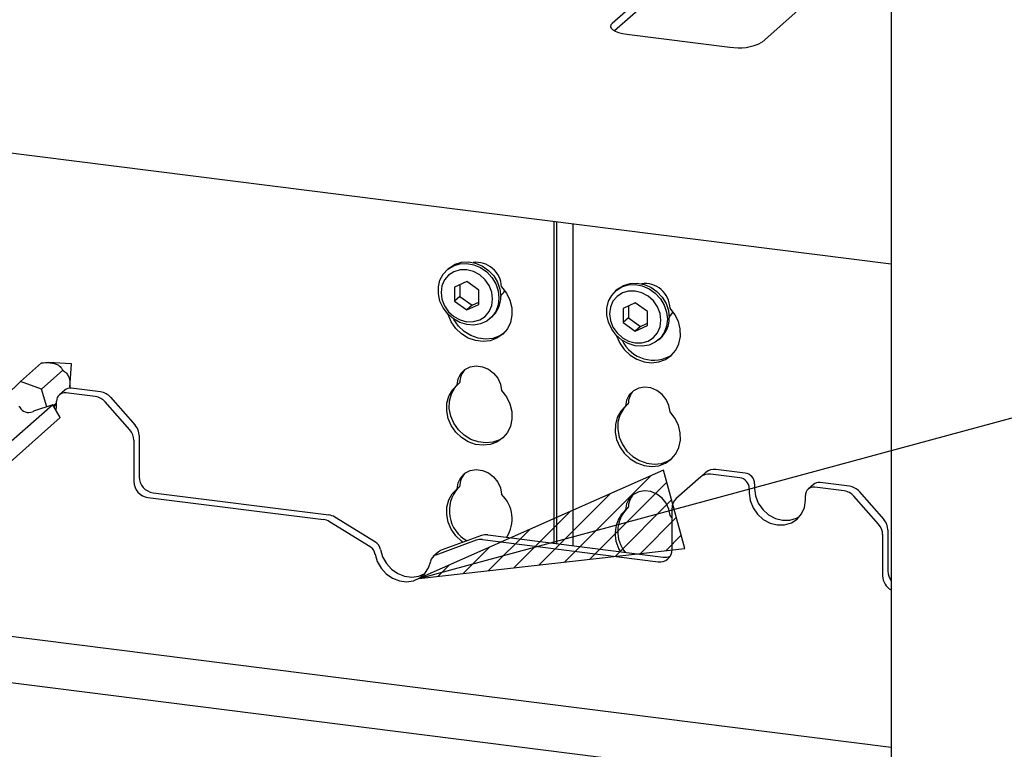
# Paper-space layout 'Layout1' of a CAD drawing. Extents: x 5 to 415, y 5 to 292.
# Drawn here: x 347 to 359, y 208 to 217 of the extents above; entities that cross this region are included whole.
import ezdxf

# ---------------------------------------------------------------- set-up
doc = ezdxf.new("R2010")
doc.units = 0
doc.layers.add('BEMAßUNG', color=96, linetype='CONTINUOUS')
doc.layers.add('SLD-0', color=179, linetype='CONTINUOUS')

psp = doc.layouts.get("Layout1")

# ---------------------------------------------------------------- hatches: boundary and pattern name
at = {"layer": 'BEMAßUNG'}
h = psp.add_hatch(dxfattribs=at)
h.set_pattern_fill('ANSI31', color=256, scale=0.0625, style=0)
h.paths.add_polyline_path([(355.176, 210.72), (354.911, 211.7), (351.857, 210.346)], flags=0)

# ---------------------------------------------------------------- linework, layer by layer
for p, q in [((351.857, 210.346), (380.995, 218.246)), ((354.911, 211.7), (351.857, 210.346)), ((355.176, 210.72), (354.911, 211.7)), ((351.857, 210.346), (355.176, 210.72))]:
    psp.add_line(p, q, dxfattribs=at)
at = {"layer": 'SLD-0', "color": 179, "linetype": 'CONTINUOUS'}
for p, q in [((357.756, 234.435), (357.756, 202.323)), ((357.756, 214.275), (300.215, 221.525)), ((354.757, 217.712), (354.271, 217.284)), ((354.757, 217.595), (354.299, 217.191)), ((356.142, 217.048), (356.628, 217.477)), ((354.255, 217.264), (354.251, 217.244)), ((354.251, 217.244), (354.259, 217.223)), ((354.271, 217.284), (354.255, 217.264)), ((354.259, 217.223), (354.278, 217.204)), ((354.278, 217.204), (354.309, 217.186)), ((354.309, 217.186), (354.349, 217.171)), ((354.349, 217.171), (354.398, 217.158)), ((354.398, 217.158), (354.453, 217.149)), ((354.453, 217.149), (355.739, 216.987)), ((353.546, 210.785), (353.546, 214.805)), ((353.579, 210.781), (353.579, 214.801)), ((353.78, 214.776), (353.78, 210.756)), ((352.238, 214.23), (352.308, 214.274)), ((352.286, 214.255), (352.367, 214.28)), ((352.308, 214.274), (352.389, 214.299)), ((352.367, 214.28), (352.454, 214.284)), ((352.389, 214.299), (352.476, 214.304)), ((352.454, 214.284), (352.542, 214.268)), ((352.476, 214.304), (352.564, 214.287)), ((352.564, 214.287), (352.649, 214.251)), ((352.119, 214.075), (352.159, 214.149)), ((352.159, 214.149), (352.216, 214.21)), ((352.23, 214.223), (352.208, 214.204)), ((352.216, 214.21), (352.286, 214.255)), ((352.293, 214.18), (352.227, 214.137)), ((352.23, 214.223), (352.238, 214.23)), ((352.371, 214.203), (352.293, 214.18)), ((352.454, 214.204), (352.371, 214.203)), ((352.537, 214.182), (352.454, 214.204)), ((352.615, 214.14), (352.537, 214.182)), ((352.542, 214.268), (352.627, 214.232)), ((352.627, 214.232), (352.703, 214.178)), ((352.649, 214.251), (352.725, 214.197)), ((352.703, 214.178), (352.767, 214.109)), ((352.725, 214.197), (352.79, 214.128)), ((352.099, 213.991), (352.119, 214.075)), ((352.176, 214.077), (352.144, 214.003)), ((352.227, 214.137), (352.176, 214.077)), ((352.454, 214.056), (352.302, 213.987)), ((352.606, 213.949), (352.454, 214.056)), ((352.682, 214.08), (352.615, 214.14)), ((352.733, 214.006), (352.682, 214.08)), ((352.767, 214.109), (352.816, 214.028)), ((352.79, 214.128), (352.838, 214.048)), ((352.816, 214.028), (352.846, 213.941)), ((352.838, 214.048), (352.868, 213.96)), ((354.413, 214.009), (354.494, 214.034)), ((354.494, 214.034), (354.581, 214.038)), ((354.581, 214.038), (354.669, 214.022)), ((352.099, 213.902), (352.099, 213.991)), ((352.119, 213.813), (352.099, 213.902)), ((352.144, 214.003), (352.133, 213.92)), ((352.133, 213.92), (352.144, 213.835)), ((352.302, 213.987), (352.302, 213.81)), ((352.369, 214.017), (352.369, 213.869)), ((352.606, 213.772), (352.606, 213.949)), ((352.765, 213.924), (352.733, 214.006)), ((352.776, 213.839), (352.765, 213.924)), ((352.846, 213.941), (352.856, 213.851)), ((352.868, 213.96), (352.878, 213.871)), ((352.877, 213.877), (352.912, 213.917)), ((352.888, 213.991), (352.949, 213.912)), ((352.912, 213.917), (352.928, 213.943)), ((352.949, 213.912), (352.992, 213.823)), ((354.264, 213.884), (354.32, 213.945)), ((354.334, 213.958), (354.312, 213.939)), ((354.32, 213.945), (354.391, 213.989)), ((354.398, 213.915), (354.332, 213.872)), ((354.334, 213.958), (354.342, 213.965)), ((354.342, 213.965), (354.413, 214.009)), ((354.391, 213.989), (354.472, 214.014)), ((354.476, 213.938), (354.398, 213.915)), ((354.472, 214.014), (354.559, 214.019)), ((354.559, 213.938), (354.476, 213.938)), ((354.559, 214.019), (354.647, 214.003)), ((354.642, 213.917), (354.559, 213.938)), ((354.72, 213.875), (354.642, 213.917)), ((354.647, 214.003), (354.732, 213.967)), ((354.669, 214.022), (354.754, 213.986)), ((354.732, 213.967), (354.808, 213.912)), ((354.754, 213.986), (354.83, 213.932)), ((354.808, 213.912), (354.872, 213.843)), ((354.83, 213.932), (354.894, 213.863)), ((352.159, 213.729), (352.119, 213.813)), ((352.144, 213.835), (352.176, 213.753)), ((352.369, 213.869), (352.302, 213.81)), ((352.302, 213.81), (352.454, 213.703)), ((352.369, 213.869), (352.521, 213.761)), ((352.521, 213.761), (352.606, 213.8)), ((352.765, 213.756), (352.776, 213.839)), ((352.856, 213.851), (352.846, 213.764)), ((352.992, 213.823), (353.016, 213.729)), ((354.204, 213.726), (354.224, 213.81)), ((354.224, 213.81), (354.264, 213.884)), ((354.28, 213.811), (354.248, 213.737)), ((354.332, 213.872), (354.28, 213.811)), ((354.559, 213.791), (354.407, 213.722)), ((354.711, 213.684), (354.559, 213.791)), ((354.786, 213.815), (354.72, 213.875)), ((354.837, 213.741), (354.786, 213.815)), ((354.872, 213.843), (354.921, 213.763)), ((354.894, 213.863), (354.943, 213.782)), ((354.943, 213.782), (354.973, 213.695)), ((352.216, 213.653), (352.159, 213.729)), ((352.176, 213.753), (352.227, 213.679)), ((352.227, 213.679), (352.293, 213.619)), ((352.454, 213.703), (352.606, 213.772)), ((352.521, 213.761), (352.454, 213.703)), ((352.682, 213.622), (352.733, 213.682)), ((352.733, 213.682), (352.765, 213.756)), ((352.816, 213.684), (352.767, 213.616)), ((352.846, 213.764), (352.816, 213.684)), ((353.016, 213.729), (353.018, 213.635)), ((354.204, 213.637), (354.204, 213.726)), ((354.248, 213.737), (354.237, 213.655)), ((354.237, 213.655), (354.248, 213.57)), ((354.407, 213.722), (354.407, 213.545)), ((354.473, 213.752), (354.473, 213.603)), ((354.711, 213.507), (354.711, 213.684)), ((354.87, 213.659), (354.837, 213.741)), ((354.88, 213.574), (354.87, 213.659)), ((354.921, 213.763), (354.951, 213.676)), ((354.951, 213.676), (354.961, 213.586)), ((354.973, 213.695), (354.983, 213.605)), ((355.054, 213.647), (354.993, 213.726)), ((355.017, 213.652), (355.032, 213.678)), ((352.286, 213.591), (352.216, 213.653)), ((352.221, 213.644), (352.22, 213.649)), ((352.26, 213.553), (352.221, 213.644)), ((352.317, 213.472), (352.26, 213.553)), ((352.367, 213.546), (352.286, 213.591)), ((352.293, 213.583), (352.29, 213.589)), ((352.293, 213.619), (352.371, 213.577)), ((352.35, 213.501), (352.293, 213.583)), ((352.454, 213.519), (352.367, 213.546)), ((352.371, 213.577), (352.454, 213.555)), ((352.454, 213.555), (352.537, 213.556)), ((352.537, 213.556), (352.615, 213.579)), ((352.615, 213.579), (352.682, 213.622)), ((352.703, 213.563), (352.627, 213.528)), ((352.767, 213.616), (352.703, 213.563)), ((352.745, 213.594), (352.767, 213.614)), ((352.999, 213.546), (352.961, 213.465)), ((353.018, 213.635), (352.999, 213.546)), ((354.224, 213.548), (354.204, 213.637)), ((354.264, 213.463), (354.224, 213.548)), ((354.248, 213.57), (354.28, 213.487)), ((354.473, 213.603), (354.407, 213.545)), ((354.407, 213.545), (354.559, 213.437)), ((354.473, 213.603), (354.625, 213.496)), ((354.625, 213.496), (354.711, 213.535)), ((354.87, 213.491), (354.88, 213.574)), ((354.961, 213.586), (354.951, 213.499)), ((354.981, 213.612), (355.017, 213.652)), ((355.097, 213.558), (355.054, 213.647)), ((355.12, 213.464), (355.097, 213.558)), ((352.389, 213.403), (352.317, 213.472)), ((352.423, 213.433), (352.35, 213.501)), ((352.506, 213.381), (352.423, 213.433)), ((352.542, 213.513), (352.454, 213.519)), ((352.627, 213.528), (352.542, 213.513)), ((352.916, 213.41), (352.865, 213.377)), ((352.961, 213.465), (352.904, 213.398)), ((354.32, 213.388), (354.264, 213.463)), ((354.28, 213.487), (354.332, 213.414)), ((354.332, 213.414), (354.398, 213.354)), ((354.559, 213.437), (354.711, 213.507)), ((354.625, 213.496), (354.559, 213.437)), ((354.786, 213.357), (354.837, 213.417)), ((354.837, 213.417), (354.87, 213.491)), ((354.921, 213.419), (354.872, 213.351)), ((354.951, 213.499), (354.921, 213.419)), ((355.123, 213.37), (355.12, 213.464)), ((352.473, 213.351), (352.389, 213.403)), ((352.564, 213.319), (352.473, 213.351)), ((352.597, 213.348), (352.506, 213.381)), ((352.657, 213.307), (352.564, 213.319)), ((352.69, 213.336), (352.597, 213.348)), ((352.748, 213.317), (352.657, 213.307)), ((352.781, 213.346), (352.69, 213.336)), ((352.831, 213.348), (352.748, 213.317)), ((352.865, 213.377), (352.781, 213.346)), ((352.904, 213.398), (352.831, 213.348)), ((354.391, 213.326), (354.32, 213.388)), ((354.324, 213.384), (354.326, 213.378)), ((354.326, 213.378), (354.365, 213.288)), ((354.365, 213.288), (354.422, 213.207)), ((354.472, 213.281), (354.391, 213.326)), ((354.398, 213.354), (354.476, 213.312)), ((354.476, 213.312), (354.559, 213.29)), ((354.559, 213.29), (354.642, 213.291)), ((354.642, 213.291), (354.72, 213.313)), ((354.72, 213.313), (354.786, 213.357)), ((354.808, 213.298), (354.732, 213.263)), ((354.872, 213.351), (354.808, 213.298)), ((354.85, 213.329), (354.872, 213.349)), ((355.104, 213.28), (355.123, 213.37)), ((354.422, 213.207), (354.494, 213.138)), ((354.559, 213.254), (354.472, 213.281)), ((354.647, 213.248), (354.559, 213.254)), ((354.732, 213.263), (354.647, 213.248)), ((355.008, 213.133), (355.065, 213.2)), ((355.065, 213.2), (355.104, 213.28)), ((346.878, 212.807), (347.143, 213.041)), ((347.51, 213.03), (347.233, 213.044)), ((354.494, 213.138), (354.578, 213.086)), ((354.578, 213.086), (354.668, 213.054)), ((354.668, 213.054), (354.762, 213.042)), ((354.762, 213.042), (354.852, 213.052)), ((354.852, 213.052), (354.936, 213.082)), ((354.936, 213.082), (355.008, 213.133)), ((347.142, 212.714), (347.407, 212.948)), ((347.495, 212.737), (347.516, 213.023)), ((352.38, 212.906), (352.431, 212.957)), ((352.431, 212.957), (352.497, 212.991)), ((352.497, 212.991), (352.572, 213.003)), ((352.572, 213.003), (352.649, 212.993)), ((352.649, 212.993), (352.724, 212.962)), ((352.724, 212.962), (352.789, 212.912)), ((346.878, 212.807), (346.703, 212.637)), ((347.142, 212.714), (346.878, 212.807)), ((352.333, 212.764), (352.346, 212.84)), ((352.366, 212.794), (352.333, 212.764)), ((352.346, 212.84), (352.38, 212.906)), ((352.789, 212.912), (352.841, 212.848)), ((352.841, 212.848), (352.875, 212.773)), ((347.208, 212.492), (347.142, 212.714)), ((347.431, 212.7), (347.364, 212.641)), ((347.879, 212.678), (347.513, 212.724)), ((352.229, 212.623), (352.272, 212.701)), ((352.262, 212.652), (352.305, 212.73)), ((352.272, 212.701), (352.333, 212.764)), ((352.305, 212.73), (352.343, 212.773)), ((352.875, 212.773), (352.888, 212.694)), ((352.888, 212.694), (352.949, 212.616)), ((354.536, 212.692), (354.484, 212.641)), ((354.602, 212.726), (354.536, 212.692)), ((354.676, 212.738), (354.602, 212.726)), ((354.754, 212.728), (354.676, 212.738)), ((354.828, 212.697), (354.754, 212.728)), ((354.894, 212.647), (354.828, 212.697)), ((347.33, 212.503), (347.33, 212.562)), ((347.813, 212.619), (347.447, 212.665)), ((348.243, 212.204), (347.937, 212.552)), ((348.003, 212.61), (348.31, 212.263)), ((352.205, 212.535), (352.229, 212.623)), ((352.236, 212.471), (352.238, 212.564)), ((352.238, 212.564), (352.262, 212.652)), ((352.949, 212.616), (352.992, 212.527)), ((354.451, 212.574), (354.438, 212.499)), ((354.484, 212.641), (354.451, 212.574)), ((354.946, 212.582), (354.894, 212.647)), ((354.98, 212.508), (354.946, 212.582)), ((347.281, 212.517), (337.321, 203.734)), ((346.869, 212.487), (346.862, 212.501)), ((347.043, 212.436), (347.031, 212.43)), ((347.281, 212.517), (347.043, 212.436)), ((347.375, 212.356), (347.281, 212.517)), ((347.289, 212.504), (347.33, 212.54)), ((347.295, 212.493), (347.304, 212.501)), ((347.33, 212.525), (347.304, 212.501)), ((347.325, 212.442), (347.33, 212.503)), ((352.203, 212.442), (352.205, 212.535)), ((352.221, 212.347), (352.203, 212.442)), ((352.255, 212.376), (352.236, 212.471)), ((352.992, 212.527), (353.016, 212.433)), ((353.016, 212.433), (353.018, 212.339)), ((354.377, 212.436), (354.333, 212.358)), ((354.41, 212.465), (354.367, 212.387)), ((354.438, 212.499), (354.377, 212.436)), ((354.448, 212.508), (354.41, 212.465)), ((354.471, 212.528), (354.438, 212.499)), ((354.993, 212.429), (354.98, 212.508)), ((355.054, 212.35), (354.993, 212.429)), ((347.375, 212.356), (337.398, 203.558)), ((352.26, 212.257), (352.221, 212.347)), ((352.293, 212.286), (352.255, 212.376)), ((353.018, 212.339), (352.999, 212.249)), ((354.333, 212.358), (354.31, 212.27)), ((354.367, 212.387), (354.343, 212.299)), ((355.097, 212.262), (355.054, 212.35)), ((352.317, 212.175), (352.26, 212.257)), ((352.35, 212.205), (352.293, 212.286)), ((352.423, 212.136), (352.35, 212.205)), ((352.999, 212.249), (352.961, 212.169)), ((354.31, 212.27), (354.307, 212.176)), ((354.343, 212.299), (354.341, 212.206)), ((354.341, 212.206), (354.359, 212.111)), ((355.12, 212.168), (355.097, 212.262)), ((348.295, 212.073), (348.295, 211.557)), ((348.361, 212.131), (348.361, 211.615)), ((352.389, 212.107), (352.317, 212.175)), ((352.473, 212.055), (352.389, 212.107)), ((352.506, 212.084), (352.423, 212.136)), ((352.597, 212.052), (352.506, 212.084)), ((352.865, 212.08), (352.781, 212.05)), ((352.904, 212.102), (352.831, 212.051)), ((352.916, 212.113), (352.865, 212.08)), ((352.961, 212.169), (352.904, 212.102)), ((354.307, 212.176), (354.326, 212.082)), ((354.326, 212.082), (354.365, 211.992)), ((354.359, 212.111), (354.398, 212.021)), ((355.104, 211.984), (355.123, 212.074)), ((355.123, 212.074), (355.12, 212.168)), ((352.564, 212.022), (352.473, 212.055)), ((352.657, 212.011), (352.564, 212.022)), ((352.69, 212.04), (352.597, 212.052)), ((352.748, 212.02), (352.657, 212.011)), ((352.781, 212.05), (352.69, 212.04)), ((352.831, 212.051), (352.748, 212.02)), ((354.365, 211.992), (354.422, 211.91)), ((354.398, 212.021), (354.455, 211.939)), ((354.455, 211.939), (354.527, 211.871)), ((355.065, 211.904), (355.104, 211.984)), ((354.422, 211.91), (354.494, 211.842)), ((354.494, 211.842), (354.578, 211.79)), ((354.527, 211.871), (354.611, 211.819)), ((354.611, 211.819), (354.702, 211.786)), ((354.886, 211.784), (354.969, 211.815)), ((354.936, 211.786), (355.008, 211.836)), ((354.969, 211.815), (355.021, 211.848)), ((355.008, 211.836), (355.065, 211.904)), ((352.431, 211.661), (352.497, 211.694)), ((352.497, 211.694), (352.572, 211.707)), ((352.572, 211.707), (352.649, 211.697)), ((352.649, 211.697), (352.724, 211.666)), ((354.578, 211.79), (354.668, 211.757)), ((354.668, 211.757), (354.762, 211.745)), ((354.702, 211.786), (354.795, 211.775)), ((354.762, 211.745), (354.852, 211.755)), ((354.795, 211.775), (354.886, 211.784)), ((354.852, 211.755), (354.936, 211.786)), ((355.932, 211.663), (355.566, 211.709)), ((352.346, 211.543), (352.38, 211.609)), ((352.38, 211.609), (352.431, 211.661)), ((352.724, 211.666), (352.789, 211.616)), ((352.789, 211.616), (352.841, 211.551)), ((355.376, 211.615), (355.069, 211.344)), ((355.376, 211.615), (355.442, 211.673)), ((355.866, 211.605), (355.5, 211.651)), ((352.272, 211.404), (352.333, 211.468)), ((352.333, 211.468), (352.346, 211.543)), ((352.366, 211.497), (352.333, 211.468)), ((352.841, 211.551), (352.875, 211.477)), ((352.875, 211.477), (352.888, 211.398)), ((354.676, 211.441), (354.602, 211.429)), ((354.754, 211.432), (354.676, 211.441)), ((355.983, 211.472), (355.983, 211.413)), ((356.049, 211.53), (356.049, 211.472)), ((356.049, 211.472), (356.061, 211.379)), ((356.785, 211.521), (356.719, 211.463)), ((357.167, 211.441), (356.801, 211.487)), ((357.233, 211.499), (356.867, 211.545)), ((348.47, 211.358), (350.663, 211.082)), ((348.536, 211.416), (350.729, 211.14)), ((352.205, 211.239), (352.229, 211.327)), ((352.229, 211.327), (352.272, 211.404)), ((354.484, 211.344), (354.451, 211.278)), ((354.536, 211.396), (354.484, 211.344)), ((354.602, 211.429), (354.536, 211.396)), ((354.828, 211.401), (354.754, 211.432)), ((354.894, 211.351), (354.828, 211.401)), ((354.946, 211.286), (354.894, 211.351)), ((355.983, 211.413), (355.995, 211.32)), ((355.995, 211.32), (356.03, 211.23)), ((356.061, 211.379), (356.096, 211.289)), ((356.672, 211.235), (356.684, 211.325)), ((356.684, 211.325), (356.684, 211.384)), ((357.598, 211.026), (357.291, 211.373)), ((357.357, 211.432), (357.664, 211.084)), ((352.203, 211.145), (352.205, 211.239)), ((354.451, 211.278), (354.438, 211.203)), ((354.471, 211.232), (354.438, 211.203)), ((354.98, 211.212), (354.946, 211.286)), ((354.993, 211.133), (354.98, 211.212)), ((355.018, 210.71), (355.018, 211.226)), ((356.03, 211.23), (356.085, 211.15)), ((356.096, 211.289), (356.152, 211.209)), ((356.152, 211.209), (356.224, 211.143)), ((356.637, 211.154), (356.672, 211.235)), ((351.312, 210.801), (350.806, 211.113)), ((352.221, 211.051), (352.203, 211.145)), ((355.018, 211.104), (354.993, 211.133)), ((356.085, 211.15), (356.158, 211.085)), ((356.158, 211.085), (356.243, 211.039)), ((356.224, 211.143), (356.309, 211.097)), ((356.309, 211.097), (356.4, 211.074)), ((356.4, 211.074), (356.491, 211.074)), ((356.491, 211.074), (356.575, 211.099)), ((356.509, 211.041), (356.582, 211.088)), ((356.575, 211.099), (356.612, 211.119)), ((356.582, 211.088), (356.637, 211.154)), ((351.246, 210.743), (350.74, 211.054)), ((352.26, 210.961), (352.221, 211.051)), ((352.317, 210.879), (352.26, 210.961)), ((356.243, 211.039), (356.333, 211.015)), ((356.333, 211.015), (356.424, 211.016)), ((356.424, 211.016), (356.509, 211.041)), ((357.715, 210.953), (357.715, 210.437)), ((352.639, 210.882), (352.133, 210.698)), ((352.389, 210.811), (352.317, 210.879)), ((352.65, 210.831), (354.843, 210.555)), ((352.716, 210.89), (354.909, 210.613)), ((357.649, 210.894), (357.649, 210.378)), ((351.377, 210.706), (351.402, 210.617)), ((352.573, 210.823), (352.067, 210.639)), ((352.407, 210.797), (352.389, 210.811)), ((351.31, 210.648), (351.336, 210.558)), ((351.402, 210.617), (351.449, 210.534)), ((352.101, 210.679), (352.035, 210.621)), ((351.336, 210.558), (351.383, 210.475)), ((351.383, 210.475), (351.447, 210.404)), ((351.449, 210.534), (351.513, 210.463)), ((351.513, 210.463), (351.591, 210.409)), ((351.93, 210.406), (351.977, 210.477)), ((351.977, 210.477), (352.003, 210.561)), ((351.447, 210.404), (351.525, 210.35)), ((351.525, 210.35), (351.612, 210.317)), ((351.591, 210.409), (351.678, 210.375)), ((351.678, 210.375), (351.767, 210.364)), ((351.767, 210.364), (351.854, 210.376)), ((351.788, 210.317), (351.866, 210.352)), ((351.854, 210.376), (351.932, 210.41)), ((351.866, 210.352), (351.93, 210.406)), ((351.932, 210.41), (351.935, 210.412)), ((351.612, 210.317), (351.701, 210.305)), ((351.701, 210.305), (351.788, 210.317)), ((344.586, 209.897), (357.756, 208.238)), ((357.756, 207.653), (344.006, 209.386))]:
    psp.add_line(p, q, dxfattribs=at)
for centre, radius, start, end in [((355.854, 217.592), 0.615, 259.2261, 297.8883), ((352.57, 213.98), 0.318, 1.9384, 96.8257), ((354.677, 213.717), 0.316, 1.4714, 97.2928), ((352.542, 213.864), 0.337, 312.0124, 1.1233), ((354.646, 213.599), 0.337, 312.0124, 1.1233), ((354.786, 213.507), 0.432, 205.1457, 302.9265), ((347.51, 213.024), 0.00611, 356.7402, 86.0791), ((352.613, 212.79), 0.247, 137.3355, 179.1729), ((347.499, 212.621), 0.104, 81.8416, 130.6612), ((347.851, 212.479), 0.201, 40.8958, 82.0582), ((354.718, 212.525), 0.247, 137.3355, 179.1729), ((347.432, 212.565), 0.102, 81.3986, 181.4206), ((347.785, 212.42), 0.201, 40.8958, 82.0582), ((346.981, 212.546), 0.126, 207.7177, 293.272), ((348.094, 212.07), 0.201, 0.7611, 41.9235), ((348.16, 212.129), 0.201, 0.7611, 41.9235), ((355.544, 211.554), 0.156, 81.8416, 130.6612), ((348.566, 211.619), 0.205, 181.0587, 261.7605), ((352.613, 211.494), 0.247, 137.3355, 179.1729), ((355.478, 211.496), 0.156, 81.8416, 130.6612), ((355.846, 211.469), 0.137, 1.0587, 81.7605), ((355.913, 211.528), 0.137, 1.0587, 81.7605), ((348.5, 211.56), 0.205, 181.0587, 261.7605), ((352.668, 211.192), 0.432, 138.8606, 240.7498), ((356.786, 211.386), 0.102, 81.3986, 181.4206), ((356.853, 211.442), 0.104, 81.8416, 130.6612), ((357.139, 211.242), 0.201, 40.8958, 82.0582), ((357.206, 211.3), 0.201, 40.8958, 82.0582), ((352.599, 211.091), 0.422, 326.8445, 46.7662), ((354.718, 211.228), 0.247, 137.3355, 179.1729), ((355.174, 211.228), 0.156, 132.158, 180.9777), ((354.714, 210.904), 0.407, 132.7309, 213.2405), ((354.755, 210.933), 0.415, 137.7662, 218.664), ((350.638, 210.891), 0.193, 58.1273, 82.5088), ((350.704, 210.949), 0.193, 58.1273, 82.5088), ((357.514, 210.95), 0.201, 0.7611, 41.9235), ((357.448, 210.892), 0.201, 0.7611, 41.9235), ((352.628, 210.669), 0.164, 82.4547, 109.6151), ((352.694, 210.727), 0.164, 82.4547, 109.6151), ((351.174, 210.624), 0.139, 9.7277, 58.5082), ((351.24, 210.683), 0.139, 9.7277, 58.5082), ((354.866, 210.706), 0.153, 261.3986, 1.4206), ((352.101, 210.546), 0.0998, 110.1352, 171.3685), ((352.167, 210.605), 0.0985, 109.861, 131.3504), ((354.931, 210.774), 0.162, 262.2864, 293.5807), ((357.854, 210.382), 0.205, 181.1015, 241.2937), ((357.915, 210.439), 0.2, 180.7004, 217.0735)]:
    psp.add_arc(centre, radius, start, end, dxfattribs=at)
for points, knots in [([(347.143, 213.041), (347.174, 213.043), (347.216, 213.046), (347.276, 213.04), (347.311, 213.031), (347.341, 213.019), (347.373, 212.997), (347.393, 212.972), (347.403, 212.955), (347.407, 212.948)], [0, 0, 0, 0, 0.2903966, 0.4047883, 0.4883452, 0.572214, 0.6797145, 0.8841361, 1, 1, 1, 1]), ([(347.407, 212.948), (347.414, 212.943), (347.432, 212.932), (347.455, 212.909), (347.475, 212.879), (347.488, 212.847), (347.495, 212.807), (347.497, 212.763), (347.494, 212.736), (347.492, 212.722)], [0, 0, 0, 0, 0.149839, 0.366407, 0.472249, 0.584106, 0.696254, 0.842857, 1, 1, 1, 1])]:
    psp.add_open_spline(points, degree=3, knots=knots, dxfattribs=at)

doc.saveas('drawing.dxf')
